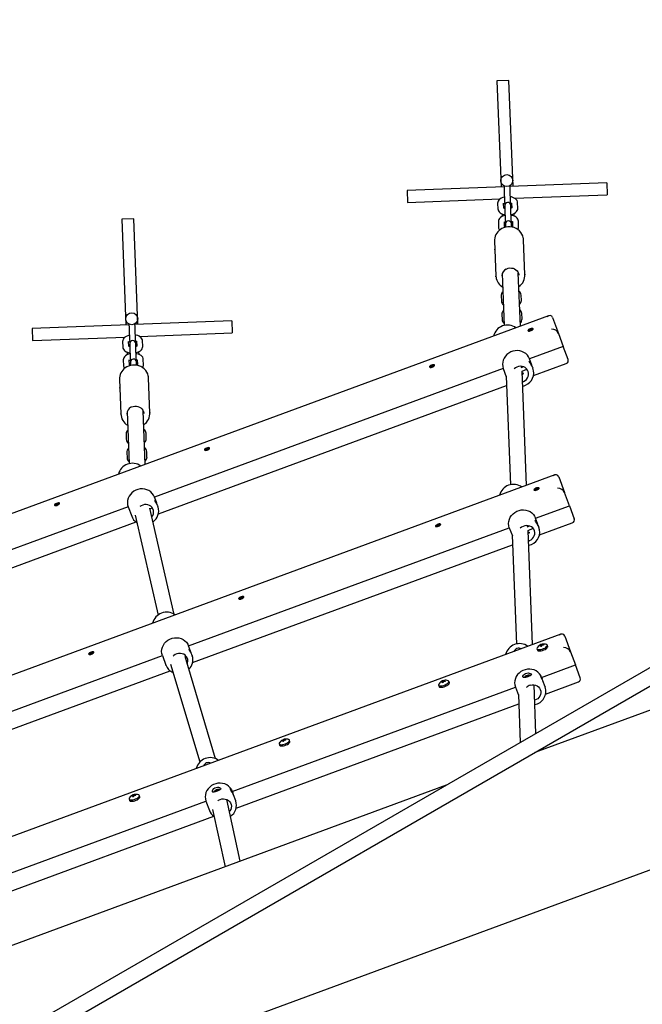
# Model space of a CAD drawing. Units: millimetres. Extents: x 2.4 to 27.1, y 3.8 to 24.
# Drawn here: x 16.6 to 17.3, y 17.4 to 18.4 of the extents above; entities that cross this region are included whole.
import ezdxf

# ---------------------------------------------------------------- set-up
doc = ezdxf.new("R2010")
doc.units = ezdxf.units.MM
doc.header["$LTSCALE"] = 140
doc.header["$PDSIZE"] = -1
doc.linetypes.add('SLD-Сплошная', pattern=[0])
doc.styles.get("Standard").update_dxf_attribs({"font": 'isocpeui.ttf'})
doc.dimstyles.new('ISO-25', dxfattribs={"dimtxt": 2.5, "dimasz": 2.5, "dimexe": 1.25, "dimexo": 0.625, "dimtad": 1, "dimtxsty": 'Standard', "dimcen": 2.5, "dimadec": 0, "dimazin": 0, "dimtfac": 1, "dimtmove": 0, "dimatfit": 3, "dimfxl": 1, "dimarcsym": 0})

# ---------------------------------------------------------------- blocks, each defined once
blk = doc.blocks.new('_D_19')
at = {"color": 0, "lineweight": -2, "transparency": 16777216}
for p, q in [((25.9747, 19.88633), (25.9747, 3.8108)), ((4.48416, 8.91071), (4.48416, 3.8108)), ((4.90416, 3.9508), (25.5547, 3.9508))]:
    blk.add_line(p, q, dxfattribs=at)
at = {"color": 0, "transparency": 16777216}
for points in [[(4.90416, 4.0208), (4.90416, 3.8808), (4.48416, 3.9508)], [(25.5547, 4.0208), (25.5547, 3.8808), (25.9747, 3.9508)]]:
    blk.add_solid(points, dxfattribs=at)
at = {"layer": 'Defpoints', "color": 0, "transparency": 16777216}
for p in [(25.9747, 19.88633), (4.48416, 8.91071), (25.9747, 3.9508)]:
    blk.add_point(p, dxfattribs=at)
at = {"color": 0, "transparency": 16777216, "insert": (15.22943, 4.5548), "char_height": 0.42, "attachment_point": 2}
blk.add_mtext('21,49м', dxfattribs=at)
blk = doc.blocks.new('_D_20')
at = {"color": 0, "lineweight": -2, "transparency": 16777216}
for p, q in [((21.67567, 22.08364), (27.13005, 22.08364)), ((26.99005, 5.24804), (26.99005, 21.66364)), ((10.00889, 4.82804), (27.13005, 4.82804))]:
    blk.add_line(p, q, dxfattribs=at)
at = {"color": 0, "transparency": 16777216}
for points in [[(26.92005, 21.66364), (27.06005, 21.66364), (26.99005, 22.08364)], [(26.92005, 5.24804), (27.06005, 5.24804), (26.99005, 4.82804)]]:
    blk.add_solid(points, dxfattribs=at)
at = {"layer": 'Defpoints', "color": 0, "transparency": 16777216}
for p in [(21.67567, 22.08364), (26.99005, 22.08364), (10.00889, 4.82804)]:
    blk.add_point(p, dxfattribs=at)
at = {"color": 0, "transparency": 16777216, "insert": (26.38605, 13.45584), "char_height": 0.42, "attachment_point": 2, "rotation": 90}
blk.add_mtext('17,26м', dxfattribs=at)
blk = doc.blocks.new('*D41')
at = {"color": 0, "lineweight": -2, "transparency": 16777216}
for p, q in [((6.28242, 9.84265), (6.28242, 23.46308)), ((24.45761, 19.88212), (24.45761, 23.46308)), ((6.70242, 23.32308), (24.03761, 23.32308))]:
    blk.add_line(p, q, dxfattribs=at)
at = {"color": 0, "transparency": 16777216}
for points in [[(6.70242, 23.39308), (6.70242, 23.25308), (6.28242, 23.32308)], [(24.03761, 23.39308), (24.03761, 23.25308), (24.45761, 23.32308)]]:
    blk.add_solid(points, dxfattribs=at)
at = {"layer": 'Defpoints', "color": 0, "transparency": 16777216}
for p in [(24.45761, 23.32308), (24.45761, 19.88212), (6.28242, 9.84265)]:
    blk.add_point(p, dxfattribs=at)
at = {"color": 0, "transparency": 16777216, "insert": (15.37002, 23.67508), "char_height": 0.42, "attachment_point": 5}
blk.add_mtext('18,18м', dxfattribs=at)
blk = doc.blocks.new('*D42')
at = {"color": 0, "lineweight": -2, "transparency": 16777216}
for p, q in [((21.6081, 20.53804), (2.85261, 20.53804)), ((2.99261, 6.97004), (2.99261, 20.11804)), ((8.93666, 6.55004), (2.85261, 6.55004))]:
    blk.add_line(p, q, dxfattribs=at)
at = {"color": 0, "transparency": 16777216}
for points in [[(2.92261, 20.11804), (3.06261, 20.11804), (2.99261, 20.53804)], [(2.92261, 6.97004), (3.06261, 6.97004), (2.99261, 6.55004)]]:
    blk.add_solid(points, dxfattribs=at)
at = {"layer": 'Defpoints', "color": 0, "transparency": 16777216}
for p in [(2.99261, 20.53804), (21.6081, 20.53804), (8.93666, 6.55004)]:
    blk.add_point(p, dxfattribs=at)
at = {"color": 0, "transparency": 16777216, "insert": (2.64061, 13.54404), "char_height": 0.42, "attachment_point": 5, "rotation": 90}
blk.add_mtext('13,99м', dxfattribs=at)

msp = doc.modelspace()

# ---------------------------------------------------------------- linework, layer by layer
at = {"color": 7, "linetype": 'SLD-Сплошная', "lineweight": 25}
for p, q in [((17.11684, 18.29827), (17.10485, 18.29781)), ((17.10485, 18.29781), (17.10889, 18.19189)), ((17.12088, 18.19234), (17.11684, 18.29827)), ((17.11191, 18.192), (17.01496, 18.18831)), ((17.01496, 18.18831), (17.01542, 18.17632)), ((17.1119, 18.19163), (17.11194, 18.19069)), ((17.11194, 18.19069), (17.11214, 18.18544)), ((17.21481, 18.19592), (17.11786, 18.19223)), ((17.11793, 18.19092), (17.1179, 18.19185)), ((17.11813, 18.18567), (17.11793, 18.19092)), ((17.21481, 18.19592), (17.21527, 18.18393)), ((17.01542, 18.17632), (17.10819, 18.17985)), ((17.11214, 18.18544), (17.11261, 18.17314)), ((17.1186, 18.17337), (17.11813, 18.18567)), ((17.12252, 18.1804), (17.21527, 18.18393)), ((17.10553, 18.17512), (17.10573, 18.16987)), ((17.1117, 18.17055), (17.11152, 18.17535)), ((17.11261, 18.17314), (17.11264, 18.1722)), ((17.11264, 18.1722), (17.11284, 18.16696)), ((17.11284, 18.16696), (17.11331, 18.15465)), ((17.11864, 18.17243), (17.1186, 18.17337)), ((17.11884, 18.16718), (17.11864, 18.17243)), ((17.11931, 18.15488), (17.11884, 18.16718)), ((17.11952, 18.17565), (17.11969, 18.17096)), ((17.12571, 18.17064), (17.12551, 18.17588)), ((16.74154, 18.1599), (16.72955, 18.15944)), ((16.72955, 18.15944), (16.73358, 18.05352)), ((16.74557, 18.05398), (16.74154, 18.1599)), ((17.10992, 18.16476), (17.11003, 18.16207)), ((17.11241, 18.15206), (17.11223, 18.15686)), ((17.12022, 18.15717), (17.1204, 18.15248)), ((17.12202, 18.16251), (17.12192, 18.1652)), ((17.12642, 18.15215), (17.12622, 18.1574)), ((17.10623, 18.15663), (17.10643, 18.15139)), ((17.11331, 18.15465), (17.11335, 18.15372)), ((17.11335, 18.15372), (17.11344, 18.15138)), ((17.11934, 18.15394), (17.11931, 18.15488)), ((17.11943, 18.15159), (17.11934, 18.15394)), ((17.10246, 18.1389), (17.10245, 18.13775)), ((17.10245, 18.13775), (17.10379, 18.1025)), ((17.13277, 18.1036), (17.13143, 18.13885)), ((17.10978, 18.10297), (17.10979, 18.10273)), ((17.11019, 18.1052), (17.11218, 18.05302)), ((17.12822, 18.05237), (17.12618, 18.10582)), ((17.10905, 18.08269), (17.10925, 18.07744)), ((17.12923, 18.0782), (17.12903, 18.08345)), ((17.15651, 18.06281), (15.94263, 17.61528)), ((17.10975, 18.0642), (17.10995, 18.05896)), ((17.12994, 18.05972), (17.12974, 18.06496)), ((17.16053, 18.06096), (17.16636, 18.04512)), ((16.7366, 18.05364), (16.63965, 18.04994)), ((16.63965, 18.04994), (16.64011, 18.03795)), ((16.7366, 18.05326), (16.73663, 18.05232)), ((16.73663, 18.05232), (16.73683, 18.04708)), ((16.83951, 18.05756), (16.74255, 18.05386)), ((16.74263, 18.05255), (16.74259, 18.05349)), ((16.74283, 18.04731), (16.74263, 18.05255)), ((16.83951, 18.05756), (16.83996, 18.04557)), ((16.64011, 18.03795), (16.73288, 18.04149)), ((16.73683, 18.04708), (16.7373, 18.03477)), ((16.7433, 18.035), (16.74283, 18.04731)), ((16.74721, 18.04203), (16.83996, 18.04557)), ((17.16636, 18.04512), (17.17117, 18.03207)), ((16.73022, 18.03676), (16.73042, 18.03151)), ((16.7364, 18.03218), (16.73621, 18.03698)), ((16.7373, 18.03477), (16.73734, 18.03384)), ((16.73734, 18.03384), (16.73754, 18.02859)), ((16.74333, 18.03407), (16.7433, 18.035)), ((16.74353, 18.02882), (16.74333, 18.03407)), ((16.744, 18.01652), (16.74353, 18.02882)), ((16.74421, 18.03729), (16.74439, 18.0326)), ((16.7504, 18.03227), (16.7502, 18.03752)), ((17.17117, 18.03207), (17.1374, 18.01962)), ((17.17598, 18.01903), (17.17117, 18.03207)), ((16.73462, 18.0264), (16.73472, 18.0237)), ((16.73754, 18.02859), (16.738, 18.01629)), ((16.74671, 18.02414), (16.74661, 18.02684)), ((16.75111, 18.01379), (16.75091, 18.01903)), ((17.13934, 18.01435), (17.1374, 18.01962)), ((16.73092, 18.01827), (16.73112, 18.01302)), ((16.7371, 18.01369), (16.73692, 18.0185)), ((16.738, 18.01629), (16.73804, 18.01535)), ((16.73804, 18.01535), (16.73813, 18.01302)), ((16.74404, 18.01558), (16.744, 18.01652)), ((16.74412, 18.01323), (16.74404, 18.01558)), ((16.74491, 18.0188), (16.74509, 18.01411)), ((17.11112, 18.00994), (16.76209, 17.88126)), ((17.11112, 18.00994), (17.11413, 18.00178)), ((17.13141, 18.0117), (17.12875, 18.01051)), ((17.12979, 18.01098), (17.12975, 18.0121)), ((17.12989, 18.00719), (17.13482, 18.0094)), ((17.1409, 18.01012), (17.14064, 18.01082)), ((17.14083, 18.01029), (17.1409, 18.01012)), ((17.14131, 18.00291), (17.17413, 18.01502)), ((16.72715, 18.00048), (16.72714, 17.99939)), ((16.72714, 17.99939), (16.72848, 17.96413)), ((16.75746, 17.96524), (16.75612, 18.00049)), ((17.11411, 18.00242), (17.11826, 17.8936)), ((17.13429, 17.89295), (17.12994, 18.00721)), ((17.13066, 18.0044), (17.12999, 18.00584)), ((16.72748, 17.99044), (16.72746, 17.99086)), ((16.766, 17.86455), (17.11447, 17.99302)), ((16.72848, 17.96413), (16.72847, 17.96468)), ((16.73488, 17.96684), (16.73687, 17.91464)), ((16.75291, 17.91401), (16.75087, 17.96747)), ((16.73374, 17.94432), (16.73394, 17.93908)), ((16.75393, 17.93984), (16.75373, 17.94508)), ((16.73445, 17.92584), (16.73465, 17.92059)), ((16.75463, 17.92135), (16.75443, 17.9266)), ((17.6033, 17.90985), (15.81929, 16.87985)), ((17.16259, 17.90338), (16.04253, 17.49045)), ((17.1666, 17.90153), (17.17244, 17.8857)), ((15.82729, 16.866), (17.6113, 17.896)), ((16.76402, 17.87602), (16.76209, 17.88126)), ((17.17725, 17.87265), (17.17244, 17.8857)), ((16.73582, 17.87157), (16.38678, 17.74289)), ((16.73582, 17.87157), (16.73932, 17.86207)), ((16.75682, 17.87305), (16.75648, 17.87293)), ((16.76559, 17.87176), (16.76535, 17.87241)), ((16.76559, 17.87176), (16.76573, 17.87136)), ((17.14347, 17.8602), (17.17725, 17.87265)), ((17.17725, 17.87265), (17.18206, 17.8596)), ((16.73932, 17.86207), (16.73926, 17.86224)), ((16.74271, 17.86305), (16.76566, 17.76311)), ((16.78192, 17.7638), (16.75753, 17.87003)), ((16.75762, 17.86962), (16.75997, 17.87043)), ((16.39073, 17.7262), (16.74369, 17.85632)), ((17.13748, 17.85228), (17.13482, 17.85108)), ((17.13587, 17.85155), (17.13583, 17.85267)), ((17.14542, 17.85492), (17.14347, 17.8602)), ((17.14697, 17.8507), (17.14672, 17.8514)), ((17.14738, 17.84349), (17.18021, 17.85559)), ((16.79631, 17.73221), (17.1172, 17.85051)), ((17.1172, 17.85051), (17.12021, 17.84235)), ((17.12018, 17.84299), (17.12433, 17.73416)), ((17.13596, 17.84776), (17.14089, 17.84997)), ((17.14037, 17.73352), (17.13601, 17.84778)), ((17.13673, 17.84498), (17.13607, 17.84642)), ((17.73673, 17.84443), (17.14261, 17.6254)), ((17.14691, 17.85087), (17.14697, 17.8507)), ((16.80023, 17.7155), (17.12054, 17.83359)), ((17.16866, 17.74396), (16.14243, 17.36561)), ((17.14942, 17.73213), (17.14902, 17.73322)), ((17.1497, 17.73292), (17.14955, 17.73375)), ((17.15012, 17.73298), (17.14996, 17.73341)), ((17.1557, 17.73179), (17.15521, 17.7331)), ((17.17268, 17.7421), (17.17851, 17.72627)), ((16.79824, 17.72698), (16.79631, 17.73221)), ((16.79982, 17.72271), (16.79957, 17.72336)), ((17.14489, 17.7293), (17.14538, 17.72799)), ((17.14778, 17.73242), (17.14755, 17.73265)), ((17.1491, 17.73184), (17.14876, 17.73275)), ((17.17851, 17.72627), (17.18332, 17.71322)), ((16.45854, 17.60768), (16.77004, 17.72252)), ((16.77004, 17.72252), (16.77354, 17.71302)), ((16.77827, 17.71402), (16.8076, 17.6161)), ((16.82334, 17.61934), (16.79267, 17.72173)), ((16.79291, 17.72094), (16.79419, 17.72139)), ((16.79982, 17.72271), (16.79995, 17.72231)), ((16.46249, 17.59099), (16.77792, 17.70728)), ((16.77354, 17.71302), (16.77348, 17.71319)), ((17.14955, 17.70077), (17.18332, 17.71322)), ((17.18813, 17.70018), (17.18332, 17.71322)), ((16.37651, 17.18309), (17.78578, 17.70264)), ((17.04927, 17.69609), (17.04903, 17.69633)), ((17.05058, 17.69552), (17.05024, 17.69643)), ((17.05091, 17.69581), (17.0505, 17.6969)), ((17.05118, 17.6966), (17.05103, 17.69743)), ((17.0516, 17.69666), (17.05144, 17.69709)), ((17.05718, 17.69547), (17.05669, 17.69678)), ((17.13381, 17.70129), (17.13452, 17.7015)), ((17.1339, 17.70105), (17.13381, 17.70129)), ((17.13403, 17.70109), (17.13381, 17.70129)), ((17.13462, 17.70126), (17.1339, 17.70105)), ((17.13447, 17.70164), (17.13483, 17.70167)), ((17.13471, 17.70158), (17.13447, 17.70164)), ((17.13467, 17.70111), (17.13481, 17.70129)), ((17.13497, 17.70128), (17.13467, 17.70111)), ((17.13476, 17.70202), (17.13543, 17.70222)), ((17.13486, 17.70175), (17.13476, 17.70202)), ((17.13499, 17.70128), (17.13486, 17.70175)), ((17.13543, 17.70222), (17.13553, 17.70195)), ((17.13568, 17.70137), (17.13543, 17.70222)), ((17.13561, 17.7019), (17.13591, 17.70206)), ((17.13611, 17.70154), (17.13575, 17.70151)), ((17.13591, 17.70206), (17.13576, 17.70189)), ((17.13587, 17.7016), (17.13611, 17.70154)), ((17.13596, 17.70192), (17.13668, 17.70213)), ((17.13677, 17.70189), (17.13605, 17.70168)), ((17.1366, 17.70184), (17.13668, 17.70213)), ((17.13668, 17.70213), (17.13677, 17.70189)), ((17.14955, 17.70077), (17.14949, 17.70093)), ((17.14954, 17.70079), (17.14955, 17.70077)), ((17.1501, 17.69875), (17.14955, 17.70077)), ((17.15305, 17.69127), (17.15085, 17.69725)), ((17.15345, 17.68406), (17.18628, 17.69616)), ((16.83992, 17.58662), (17.12328, 17.69109)), ((17.04637, 17.69298), (17.04686, 17.69167)), ((17.12328, 17.69109), (17.12628, 17.68293)), ((17.14376, 17.64453), (17.1419, 17.69325)), ((17.15305, 17.69127), (17.15312, 17.69107)), ((16.84385, 17.56992), (17.12662, 17.67417)), ((17.12626, 17.68357), (17.12809, 17.63549)), ((16.88976, 17.63729), (16.88952, 17.63753)), ((16.89107, 17.63671), (16.89074, 17.63762)), ((16.8914, 17.637), (16.891, 17.6381)), ((16.89167, 17.6378), (16.89153, 17.63862)), ((16.8921, 17.63785), (16.89194, 17.63828)), ((16.89767, 17.63667), (16.89719, 17.63798)), ((16.88687, 17.63417), (16.88735, 17.63286)), ((17.14446, 17.62608), (17.14445, 17.62646)), ((17.05408, 17.59276), (15.64475, 17.07318)), ((16.8231, 17.58663), (16.8238, 17.58691)), ((16.82319, 17.58639), (16.8231, 17.58663)), ((16.82335, 17.58645), (16.8231, 17.58663)), ((16.82389, 17.58666), (16.82319, 17.58639)), ((16.82375, 17.58705), (16.8241, 17.5871)), ((16.82398, 17.587), (16.82375, 17.58705)), ((16.82424, 17.58672), (16.82394, 17.58652)), ((16.82394, 17.58652), (16.82409, 17.58671)), ((16.82403, 17.58746), (16.82468, 17.58771)), ((16.82412, 17.58719), (16.82403, 17.58746)), ((16.82435, 17.58664), (16.82403, 17.58746)), ((16.82468, 17.58771), (16.82477, 17.58745)), ((16.82497, 17.58696), (16.82477, 17.58745)), ((16.82485, 17.5874), (16.82515, 17.5876)), ((16.82534, 17.58707), (16.82499, 17.58701)), ((16.82515, 17.5876), (16.82501, 17.5874)), ((16.82511, 17.58712), (16.82534, 17.58707)), ((16.8252, 17.58745), (16.8259, 17.58773)), ((16.82599, 17.58748), (16.82529, 17.58721)), ((16.82584, 17.58742), (16.8259, 17.58773)), ((16.8259, 17.58773), (16.82599, 17.58748)), ((16.83992, 17.58662), (16.8394, 17.58783)), ((16.84032, 17.5853), (16.83992, 17.58662)), ((16.52091, 17.46901), (16.81365, 17.57693)), ((16.73675, 17.57883), (16.73723, 17.57751)), ((16.73964, 17.58194), (16.7394, 17.58218)), ((16.74095, 17.58137), (16.74061, 17.58228)), ((16.74128, 17.58165), (16.74087, 17.58275)), ((16.74155, 17.58245), (16.7414, 17.58328)), ((16.74197, 17.58251), (16.74181, 17.58294)), ((16.74755, 17.58132), (16.74707, 17.58263)), ((16.81365, 17.57693), (16.81715, 17.56743)), ((16.84787, 17.51673), (16.83448, 17.57849)), ((16.84342, 17.57712), (16.84123, 17.58306)), ((16.82029, 17.56841), (16.83271, 17.51114)), ((16.52484, 17.45231), (16.82152, 17.56169))]:
    msp.add_line(p, q, dxfattribs=at)
at = {"color": 7, "linetype": 'SLD-Сплошная', "lineweight": 25, "flags": 128}
for points in [[(17.11206, 18.1927), (17.11204, 18.19266), (17.1119, 18.19163)], [(17.1179, 18.19185), (17.11768, 18.19287), (17.11766, 18.19292)], [(17.11228, 18.18161), (17.11066, 18.18114), (17.10914, 18.18047), (17.10776, 18.17957), (17.1068, 18.17863), (17.1061, 18.1776), (17.10567, 18.1765), (17.10552, 18.17535), (17.10553, 18.17512)], [(17.12551, 18.17588), (17.12536, 18.17692), (17.12492, 18.17802), (17.12425, 18.17899), (17.12335, 18.17985), (17.12221, 18.1806), (17.12081, 18.18122), (17.11921, 18.18167), (17.11828, 18.18181)], [(17.10573, 18.16987), (17.10588, 18.16884), (17.10632, 18.16774), (17.10699, 18.16676), (17.10788, 18.16591), (17.10903, 18.16516), (17.11042, 18.16454), (17.11202, 18.16409), (17.11296, 18.16394)], [(17.11141, 18.1748), (17.11141, 18.17479), (17.11162, 18.17497), (17.11209, 18.17524), (17.11252, 18.17542)], [(17.11272, 18.17011), (17.11222, 18.17028), (17.11173, 18.17053), (17.11155, 18.17067), (17.11156, 18.17065)], [(17.11983, 18.17096), (17.11983, 18.17097), (17.11962, 18.17079), (17.11915, 18.17052), (17.11872, 18.17034)], [(17.11895, 18.16415), (17.12058, 18.16462), (17.1221, 18.16529), (17.12347, 18.16618), (17.12444, 18.16713), (17.12514, 18.16815), (17.12556, 18.16926), (17.12571, 18.17041), (17.12571, 18.17064)], [(17.11299, 18.16312), (17.11136, 18.16265), (17.10984, 18.16199), (17.10847, 18.16109), (17.1075, 18.16015), (17.10681, 18.15912), (17.10638, 18.15801), (17.10623, 18.15686), (17.10623, 18.15663)], [(17.11211, 18.15631), (17.11211, 18.1563), (17.11232, 18.15648), (17.11279, 18.15675), (17.11322, 18.15693)], [(17.12622, 18.1574), (17.12606, 18.15843), (17.12562, 18.15953), (17.12495, 18.16051), (17.12406, 18.16136), (17.12292, 18.16211), (17.12152, 18.16273), (17.11992, 18.16318), (17.11898, 18.16333)], [(17.13129, 18.13999), (17.1312, 18.14078), (17.13067, 18.14271), (17.12984, 18.14454), (17.12872, 18.14623), (17.12735, 18.14775), (17.12576, 18.14906), (17.12397, 18.15015), (17.12203, 18.15097), (17.11997, 18.15152), (17.11785, 18.15178), (17.1157, 18.15175), (17.11358, 18.15142), (17.11153, 18.15081), (17.10982, 18.15003)], [(17.11343, 18.15163), (17.11292, 18.15179), (17.11243, 18.15204), (17.11225, 18.15218), (17.11226, 18.15217)], [(17.12053, 18.15247), (17.12054, 18.15248), (17.12032, 18.1523), (17.11986, 18.15203), (17.11942, 18.15185)], [(17.13143, 18.13885), (17.13142, 18.139), (17.13133, 18.13996)], [(17.10279, 18.12882), (17.10277, 18.12893), (17.10276, 18.12946)], [(17.114, 18.10957), (17.11467, 18.10989), (17.1162, 18.11039), (17.1178, 18.11063), (17.11942, 18.11058), (17.12099, 18.11027), (17.12246, 18.10969), (17.12377, 18.10888), (17.12489, 18.10787), (17.12577, 18.10668), (17.12639, 18.10537), (17.12673, 18.10396), (17.12674, 18.1034)], [(17.10385, 18.10167), (17.1038, 18.10235), (17.10379, 18.1025)], [(17.13272, 18.10436), (17.13276, 18.10375), (17.13277, 18.1036)], [(16.73675, 18.05434), (16.73674, 18.05429), (16.7366, 18.05326)], [(16.74259, 18.05349), (16.74237, 18.05451), (16.74235, 18.05455)], [(17.13908, 18.05), (17.13812, 18.04974), (17.13721, 18.04934), (17.13645, 18.04886), (17.13595, 18.04837), (17.13578, 18.04792), (17.13596, 18.04759), (17.13647, 18.04741), (17.13724, 18.04741), (17.13817, 18.04759), (17.13912, 18.04792), (17.13997, 18.04837), (17.14061, 18.04887), (17.14095, 18.04935), (17.14094, 18.04974), (17.14059, 18.05001), (17.13994, 18.0501), (17.13908, 18.05)], [(17.13819, 18.04927), (17.13874, 18.04943), (17.13924, 18.04948), (17.13961, 18.04942), (17.13979, 18.04926), (17.13976, 18.04902), (17.13952, 18.04873), (17.1391, 18.04845), (17.13858, 18.04821), (17.13803, 18.04805), (17.13753, 18.048), (17.13716, 18.04806), (17.13698, 18.04822), (17.13701, 18.04846), (17.13725, 18.04875), (17.13767, 18.04903), (17.13819, 18.04927)], [(16.73698, 18.04325), (16.73535, 18.04278), (16.73383, 18.04211), (16.73246, 18.04121), (16.73149, 18.04027), (16.73079, 18.03924), (16.73037, 18.03814), (16.73022, 18.03698), (16.73022, 18.03676)], [(16.7502, 18.03752), (16.75005, 18.03855), (16.74961, 18.03966), (16.74894, 18.04063), (16.74805, 18.04148), (16.7469, 18.04223), (16.74551, 18.04285), (16.74391, 18.04331), (16.74297, 18.04345)], [(16.73042, 18.03151), (16.73057, 18.03047), (16.73101, 18.02937), (16.73168, 18.0284), (16.73258, 18.02754), (16.73372, 18.0268), (16.73512, 18.02618), (16.73672, 18.02572), (16.73765, 18.02558)], [(16.7361, 18.03643), (16.7361, 18.03643), (16.73631, 18.0366), (16.73678, 18.03688), (16.73721, 18.03705)], [(16.73742, 18.03175), (16.73691, 18.03191), (16.73642, 18.03217), (16.73624, 18.0323), (16.73625, 18.03229)], [(16.74452, 18.0326), (16.74452, 18.0326), (16.74431, 18.03242), (16.74385, 18.03215), (16.74341, 18.03197)], [(16.74365, 18.02578), (16.74527, 18.02625), (16.74679, 18.02692), (16.74817, 18.02782), (16.74914, 18.02876), (16.74983, 18.02979), (16.75026, 18.03089), (16.75041, 18.03204), (16.7504, 18.03227)], [(16.73768, 18.02476), (16.73606, 18.02429), (16.73454, 18.02362), (16.73316, 18.02272), (16.73219, 18.02178), (16.7315, 18.02075), (16.73107, 18.01965), (16.73092, 18.0185), (16.73092, 18.01827)], [(16.75091, 18.01903), (16.75075, 18.02007), (16.75032, 18.02117), (16.74965, 18.02214), (16.74875, 18.023), (16.74761, 18.02375), (16.74621, 18.02437), (16.74461, 18.02482), (16.74368, 18.02496)], [(17.1374, 18.01962), (17.13648, 18.02156), (17.13523, 18.02331), (17.13368, 18.02483), (17.13187, 18.02608), (17.12985, 18.02702), (17.12769, 18.02762), (17.12543, 18.02788), (17.12313, 18.02777), (17.12087, 18.02731), (17.1187, 18.02651), (17.11668, 18.02539), (17.11487, 18.02399), (17.11332, 18.02232), (17.11206, 18.02046), (17.11114, 18.01844), (17.11057, 18.01632), (17.11038, 18.01415), (17.11057, 18.01201), (17.11112, 18.00994)], [(16.75597, 18.00174), (16.75586, 18.00257), (16.75531, 18.00449), (16.75445, 18.00631), (16.75332, 18.00799), (16.75193, 18.0095), (16.75032, 18.01079), (16.74852, 18.01186), (16.74656, 18.01266), (16.7445, 18.01319), (16.74237, 18.01343), (16.74022, 18.01337), (16.73811, 18.01302), (16.73606, 18.01238), (16.73437, 18.01159)], [(16.7368, 18.01795), (16.7368, 18.01794), (16.73701, 18.01812), (16.73748, 18.01839), (16.73792, 18.01857)], [(16.73812, 18.01326), (16.73761, 18.01343), (16.73712, 18.01368), (16.73694, 18.01382), (16.73695, 18.0138)], [(16.74523, 18.01411), (16.74523, 18.01412), (16.74502, 18.01394), (16.74455, 18.01366), (16.74412, 18.01349)], [(17.03736, 18.01193), (17.03728, 18.0115), (17.03754, 18.0112), (17.03813, 18.01107), (17.03895, 18.01111), (17.03989, 18.01134), (17.04083, 18.01171), (17.04164, 18.01217), (17.04221, 18.01267), (17.04246, 18.01313), (17.04237, 18.0135), (17.04193, 18.01372), (17.04122, 18.01377), (17.04032, 18.01363), (17.03937, 18.01333), (17.03848, 18.01291), (17.03778, 18.01242), (17.03736, 18.01193)], [(17.03967, 18.01295), (17.04023, 18.01311), (17.04072, 18.01316), (17.04109, 18.0131), (17.04127, 18.01294), (17.04124, 18.0127), (17.041, 18.01241), (17.04059, 18.01213), (17.04006, 18.01189), (17.03951, 18.01173), (17.03901, 18.01168), (17.03864, 18.01174), (17.03846, 18.0119), (17.03849, 18.01214), (17.03873, 18.01243), (17.03915, 18.01271), (17.03967, 18.01295)], [(17.13034, 17.99665), (17.13146, 17.99707), (17.133, 17.99795), (17.13433, 17.9991), (17.13538, 18.00048), (17.13613, 18.00202), (17.13652, 18.00366), (17.13655, 18.00532), (17.13621, 18.00694), (17.13552, 18.00843), (17.1345, 18.00974), (17.13321, 18.01081), (17.1317, 18.0116), (17.13003, 18.01206), (17.12828, 18.01218), (17.12653, 18.01195), (17.12484, 18.01138), (17.12331, 18.0105), (17.12211, 18.00949)], [(17.12978, 18.01141), (17.12979, 18.01142), (17.1303, 18.01201)], [(17.12978, 18.01141), (17.12996, 18.01161), (17.13017, 18.01185)], [(17.14063, 18.01082), (17.14049, 18.0112), (17.13997, 18.0123), (17.13937, 18.01337), (17.13869, 18.01446), (17.13799, 18.01554), (17.13741, 18.01652), (17.13715, 18.0172), (17.1373, 18.01741), (17.13752, 18.01732)], [(16.75612, 18.00049), (16.7561, 18.00079), (16.75601, 18.00172)], [(17.13011, 18.00558), (17.13049, 18.00566), (17.13087, 18.00561), (17.13102, 18.00535), (17.13096, 18.00495), (17.13068, 18.00443), (17.13019, 18.00388), (17.13007, 18.00379)], [(16.73861, 17.97116), (16.73927, 17.97149), (16.74079, 17.97201), (16.74239, 17.97226), (16.74401, 17.97223), (16.74559, 17.97193), (16.74706, 17.97137), (16.74839, 17.97057), (16.74952, 17.96957), (16.75042, 17.9684), (16.75106, 17.96709), (16.75141, 17.96569), (16.75143, 17.96504)], [(16.73447, 17.9646), (16.73447, 17.9646), (16.73448, 17.96436)], [(16.75741, 17.96603), (16.75745, 17.96554), (16.75746, 17.96524)], [(16.81217, 17.92891), (16.81209, 17.92849), (16.81236, 17.92819), (16.81294, 17.92805), (16.81376, 17.9281), (16.8147, 17.92832), (16.81564, 17.92869), (16.81645, 17.92915), (16.81702, 17.92965), (16.81728, 17.93012), (16.81718, 17.93048), (16.81675, 17.93071), (16.81604, 17.93075), (16.81514, 17.93061), (16.81418, 17.93031), (16.81329, 17.92989), (16.81259, 17.9294), (16.81217, 17.92891)], [(16.81449, 17.92993), (16.81504, 17.93009), (16.81554, 17.93014), (16.81591, 17.93008), (16.81609, 17.92992), (16.81606, 17.92968), (16.81582, 17.92939), (16.8154, 17.92911), (16.81488, 17.92887), (16.81432, 17.92871), (16.81383, 17.92866), (16.81346, 17.92872), (16.81328, 17.92888), (16.81331, 17.92912), (16.81355, 17.92941), (16.81396, 17.92969), (16.81449, 17.92993)], [(16.76209, 17.88126), (16.76117, 17.8832), (16.75992, 17.88495), (16.75837, 17.88647), (16.75656, 17.88772), (16.75455, 17.88865), (16.75238, 17.88926), (16.75012, 17.88951), (16.74783, 17.88941), (16.74556, 17.88895), (16.7434, 17.88815), (16.74138, 17.88703), (16.73957, 17.88562), (16.73801, 17.88396), (16.73675, 17.88209), (16.73583, 17.88007), (16.73526, 17.87795), (16.73507, 17.87579), (16.73526, 17.87364), (16.73582, 17.87157)], [(17.14581, 17.8888), (17.14652, 17.88929), (17.14696, 17.88978), (17.14706, 17.89021), (17.1468, 17.89052), (17.14624, 17.89066), (17.14543, 17.89063), (17.14449, 17.89041), (17.14355, 17.89005), (17.14273, 17.88959), (17.14214, 17.88909), (17.14187, 17.88862), (17.14195, 17.88825), (17.14237, 17.88802), (17.14307, 17.88796), (17.14396, 17.88809), (17.14491, 17.88838), (17.14581, 17.8888)], [(17.14427, 17.88984), (17.14482, 17.89), (17.14532, 17.89005), (17.14569, 17.89), (17.14587, 17.88983), (17.14584, 17.88959), (17.14559, 17.88931), (17.14518, 17.88903), (17.14466, 17.88879), (17.1441, 17.88863), (17.1436, 17.88857), (17.14323, 17.88863), (17.14305, 17.8888), (17.14309, 17.88904), (17.14333, 17.88932), (17.14374, 17.8896), (17.14427, 17.88984)], [(16.66205, 17.87356), (16.66197, 17.87314), (16.66224, 17.87284), (16.66282, 17.8727), (16.66364, 17.87275), (16.66458, 17.87297), (16.66552, 17.87334), (16.66633, 17.87381), (16.6669, 17.8743), (16.66716, 17.87477), (16.66706, 17.87514), (16.66663, 17.87536), (16.66591, 17.87541), (16.66502, 17.87527), (16.66406, 17.87497), (16.66317, 17.87454), (16.66247, 17.87405), (16.66205, 17.87356)], [(16.66437, 17.87458), (16.66492, 17.87474), (16.66542, 17.87479), (16.66579, 17.87474), (16.66597, 17.87457), (16.66594, 17.87433), (16.66569, 17.87405), (16.66528, 17.87377), (16.66475, 17.87353), (16.6642, 17.87337), (16.6637, 17.87331), (16.66333, 17.87337), (16.66315, 17.87354), (16.66319, 17.87378), (16.66343, 17.87406), (16.66384, 17.87434), (16.66437, 17.87458)], [(16.75953, 17.86132), (16.75963, 17.86146), (16.76052, 17.86293), (16.76108, 17.86453), (16.76127, 17.86619), (16.7611, 17.86784), (16.76057, 17.8694), (16.7597, 17.8708), (16.75853, 17.87199), (16.75711, 17.87291), (16.75551, 17.87352), (16.75379, 17.8738), (16.75202, 17.87373), (16.7503, 17.87332), (16.74868, 17.87258), (16.74757, 17.87181)], [(16.76534, 17.87241), (16.7652, 17.8728), (16.76469, 17.87393), (16.76411, 17.87506), (16.76347, 17.8762), (16.76293, 17.87721), (16.76268, 17.87789), (16.76278, 17.87807), (16.76296, 17.87795)], [(17.1172, 17.85051), (17.11664, 17.85258), (17.11645, 17.85473), (17.11665, 17.85689), (17.11721, 17.85901), (17.11814, 17.86103), (17.11939, 17.8629), (17.12095, 17.86456), (17.12276, 17.86597), (17.12478, 17.86709), (17.12695, 17.86789), (17.12921, 17.86835), (17.1315, 17.86845), (17.13376, 17.8682), (17.13593, 17.86759), (17.13794, 17.86665), (17.13975, 17.86541), (17.1413, 17.86389), (17.14255, 17.86213), (17.14347, 17.8602)], [(17.04729, 17.85248), (17.048, 17.85297), (17.04844, 17.85346), (17.04854, 17.85389), (17.04829, 17.8542), (17.04772, 17.85434), (17.04691, 17.85431), (17.04597, 17.85409), (17.04503, 17.85373), (17.04421, 17.85327), (17.04362, 17.85277), (17.04335, 17.8523), (17.04343, 17.85193), (17.04385, 17.8517), (17.04455, 17.85164), (17.04544, 17.85177), (17.04639, 17.85206), (17.04729, 17.85248)], [(17.04575, 17.85352), (17.0463, 17.85368), (17.0468, 17.85373), (17.04717, 17.85368), (17.04735, 17.85351), (17.04732, 17.85327), (17.04708, 17.85299), (17.04666, 17.8527), (17.04614, 17.85247), (17.04558, 17.85231), (17.04508, 17.85225), (17.04472, 17.85231), (17.04454, 17.85247), (17.04457, 17.85272), (17.04481, 17.853), (17.04522, 17.85328), (17.04575, 17.85352)], [(17.13642, 17.83723), (17.13754, 17.83764), (17.13907, 17.83852), (17.1404, 17.83968), (17.14146, 17.84105), (17.1422, 17.84259), (17.14259, 17.84423), (17.14262, 17.8459), (17.14228, 17.84751), (17.14159, 17.84901), (17.14058, 17.85032), (17.13929, 17.85139), (17.13778, 17.85217), (17.13611, 17.85263), (17.13436, 17.85275), (17.1326, 17.85252), (17.13092, 17.85195), (17.12938, 17.85107), (17.12819, 17.85006)], [(17.13637, 17.85258), (17.13604, 17.85218), (17.13585, 17.85198)], [(17.13585, 17.85198), (17.13586, 17.85199), (17.13637, 17.85258)], [(17.1467, 17.85139), (17.14657, 17.85177), (17.14605, 17.85287), (17.14544, 17.85395), (17.14477, 17.85503), (17.14407, 17.85611), (17.14348, 17.85709), (17.14322, 17.85777), (17.14338, 17.85799), (17.14359, 17.8579)], [(17.13619, 17.84615), (17.13657, 17.84624), (17.13694, 17.84618), (17.1371, 17.84593), (17.13703, 17.84552), (17.13676, 17.84501), (17.13627, 17.84445), (17.13614, 17.84436)], [(16.85025, 17.77984), (16.85097, 17.78033), (16.8514, 17.78082), (16.8515, 17.78125), (16.85125, 17.78156), (16.85068, 17.7817), (16.84987, 17.78166), (16.84893, 17.78145), (16.84799, 17.78109), (16.84717, 17.78063), (16.84659, 17.78013), (16.84632, 17.77966), (16.84639, 17.77928), (16.84681, 17.77905), (16.84751, 17.779), (16.8484, 17.77913), (16.84936, 17.77942), (16.85025, 17.77984)], [(16.84871, 17.78088), (16.84927, 17.78104), (16.84976, 17.78109), (16.85013, 17.78103), (16.85031, 17.78087), (16.85028, 17.78063), (16.85004, 17.78035), (16.84962, 17.78006), (16.8491, 17.77982), (16.84855, 17.77967), (16.84805, 17.77961), (16.84768, 17.77967), (16.8475, 17.77983), (16.84753, 17.78007), (16.84777, 17.78036), (16.84819, 17.78064), (16.84871, 17.78088)], [(16.77004, 17.72252), (16.76948, 17.72459), (16.7693, 17.72674), (16.76949, 17.7289), (16.77005, 17.73102), (16.77098, 17.73305), (16.77223, 17.73491), (16.77379, 17.73657), (16.7756, 17.73798), (16.77762, 17.7391), (16.77979, 17.7399), (16.78205, 17.74036), (16.78434, 17.74046), (16.7866, 17.74021), (16.78877, 17.73961), (16.79079, 17.73867), (16.79259, 17.73742), (16.79414, 17.7359), (16.79539, 17.73415), (16.79631, 17.73221)], [(17.15507, 17.73218), (17.15526, 17.73281), (17.15509, 17.73332), (17.15458, 17.73369), (17.15441, 17.73375)], [(16.70013, 17.72449), (16.70085, 17.72498), (16.70128, 17.72547), (16.70138, 17.7259), (16.70113, 17.72621), (16.70056, 17.72636), (16.69975, 17.72632), (16.69881, 17.7261), (16.69787, 17.72574), (16.69705, 17.72528), (16.69646, 17.72478), (16.69619, 17.72431), (16.69627, 17.72394), (16.69669, 17.72371), (16.69739, 17.72365), (16.69828, 17.72378), (16.69924, 17.72407), (16.70013, 17.72449)], [(16.69859, 17.72553), (16.69914, 17.72569), (16.69964, 17.72575), (16.70001, 17.72569), (16.70019, 17.72553), (16.70016, 17.72528), (16.69992, 17.725), (16.6995, 17.72472), (16.69898, 17.72448), (16.69842, 17.72432), (16.69793, 17.72427), (16.69756, 17.72433), (16.69738, 17.72449), (16.69741, 17.72473), (16.69765, 17.72501), (16.69807, 17.7253), (16.69859, 17.72553)], [(16.79491, 17.71426), (16.7953, 17.71548), (16.7955, 17.71714), (16.79533, 17.71879), (16.79479, 17.72035), (16.79392, 17.72175), (16.79275, 17.72294), (16.79134, 17.72386), (16.78973, 17.72447), (16.78801, 17.72475), (16.78625, 17.72468), (16.78452, 17.72427), (16.78291, 17.72353), (16.78147, 17.72249), (16.78093, 17.72197)], [(16.79956, 17.72336), (16.79942, 17.72375), (16.79892, 17.72488), (16.79833, 17.72601), (16.7977, 17.72715), (16.79716, 17.72816), (16.7969, 17.72884), (16.79701, 17.72902), (16.79718, 17.7289)], [(17.14508, 17.73031), (17.14503, 17.73022), (17.14484, 17.7296), (17.14501, 17.72909), (17.14552, 17.72872), (17.14634, 17.72852), (17.14741, 17.7285), (17.14867, 17.72867), (17.15001, 17.72901), (17.15136, 17.7295), (17.15262, 17.73011), (17.15371, 17.73079), (17.15454, 17.7315), (17.15507, 17.73218), (17.15507, 17.73218)], [(17.14538, 17.72799), (17.14549, 17.72777), (17.14601, 17.72741), (17.14683, 17.72721), (17.1479, 17.72719), (17.14915, 17.72736), (17.1505, 17.7277), (17.15185, 17.72819), (17.15311, 17.72879), (17.15419, 17.72947), (17.15503, 17.73018), (17.15556, 17.73087)], [(17.15556, 17.73087), (17.15575, 17.73149), (17.1557, 17.73179)], [(17.14885, 17.70232), (17.14863, 17.70271), (17.14738, 17.70446), (17.14583, 17.70598), (17.14402, 17.70723), (17.14201, 17.70817), (17.13984, 17.70877), (17.13758, 17.70903), (17.13528, 17.70892), (17.13302, 17.70846), (17.13085, 17.70766), (17.12883, 17.70654), (17.12702, 17.70513), (17.12547, 17.70347), (17.12421, 17.70161), (17.12329, 17.69959), (17.12272, 17.69746), (17.12253, 17.6953), (17.12272, 17.69316), (17.12328, 17.69109)], [(17.13221, 17.70064), (17.13126, 17.70076), (17.13076, 17.70122), (17.13076, 17.70204), (17.13132, 17.70309), (17.13242, 17.70413), (17.1335, 17.70474), (17.13476, 17.70512), (17.13596, 17.70523), (17.13711, 17.7051), (17.13819, 17.70475), (17.13903, 17.70419), (17.13937, 17.70353), (17.13908, 17.70288), (17.13818, 17.70228), (17.13709, 17.70183), (17.13574, 17.70139), (17.13451, 17.70104), (17.13339, 17.70079), (17.13236, 17.70065), (17.13221, 17.70064)], [(17.04656, 17.69399), (17.04651, 17.6939), (17.04632, 17.69328), (17.04649, 17.69277), (17.047, 17.6924), (17.04782, 17.6922), (17.0489, 17.69218), (17.05015, 17.69235), (17.0515, 17.69269), (17.05285, 17.69318), (17.05411, 17.69379), (17.05519, 17.69447), (17.05603, 17.69518), (17.05656, 17.69586), (17.05656, 17.69586)], [(17.04686, 17.69167), (17.04698, 17.69145), (17.04749, 17.69108), (17.04831, 17.69089), (17.04938, 17.69087), (17.05063, 17.69104), (17.05198, 17.69138), (17.05333, 17.69187), (17.05459, 17.69247), (17.05567, 17.69315), (17.05651, 17.69386), (17.05704, 17.69455)], [(17.05656, 17.69586), (17.05674, 17.69648), (17.05658, 17.697), (17.05606, 17.69736), (17.05589, 17.69743)], [(17.05704, 17.69455), (17.05723, 17.69517), (17.05718, 17.69547)], [(17.13491, 17.70263), (17.13396, 17.70228), (17.13318, 17.70185), (17.13265, 17.70139), (17.13244, 17.70095), (17.13245, 17.70079)], [(17.13813, 17.70239), (17.13801, 17.70258), (17.13755, 17.70283), (17.13682, 17.70292), (17.1359, 17.70285), (17.13491, 17.70263)], [(17.15083, 17.69725), (17.15068, 17.69768), (17.15017, 17.69883), (17.14959, 17.69999), (17.14903, 17.70109), (17.14865, 17.70193), (17.14861, 17.70231), (17.14887, 17.70212), (17.14932, 17.70132), (17.14968, 17.70039), (17.15, 17.69922), (17.15001, 17.69916)], [(17.13817, 17.69296), (17.13992, 17.69329), (17.14168, 17.69328), (17.14337, 17.69292), (17.14494, 17.69222), (17.1463, 17.69123), (17.1474, 17.68999), (17.14819, 17.68854), (17.14864, 17.68695), (17.14872, 17.6853), (17.14843, 17.68364), (17.14779, 17.68207), (17.14682, 17.68063), (17.14556, 17.67941), (17.14408, 17.67844), (17.14249, 17.6778)], [(17.14193, 17.69256), (17.14211, 17.69276), (17.14245, 17.69316)], [(17.14245, 17.69316), (17.14228, 17.69295), (17.14193, 17.69256)], [(16.88706, 17.63518), (16.88701, 17.63509), (16.88682, 17.63447), (16.88699, 17.63396), (16.8875, 17.63359), (16.88832, 17.63339), (16.88939, 17.63338), (16.89064, 17.63355), (16.89199, 17.63389), (16.89334, 17.63438), (16.8946, 17.63498), (16.89569, 17.63566), (16.89652, 17.63637), (16.89705, 17.63706), (16.89705, 17.63706)], [(16.88735, 17.63286), (16.88747, 17.63265), (16.88798, 17.63228), (16.8888, 17.63208), (16.88988, 17.63207), (16.89113, 17.63223), (16.89247, 17.63257), (16.89382, 17.63306), (16.89508, 17.63367), (16.89617, 17.63435), (16.89701, 17.63506), (16.89753, 17.63575)], [(16.89705, 17.63706), (16.89724, 17.63768), (16.89707, 17.63819), (16.89656, 17.63856), (16.89639, 17.63862)], [(16.89753, 17.63575), (16.89772, 17.63637), (16.89767, 17.63667)], [(16.83866, 17.58911), (16.83775, 17.59031), (16.8362, 17.59183), (16.83439, 17.59308), (16.83238, 17.59402), (16.83021, 17.59462), (16.82795, 17.59487), (16.82566, 17.59477), (16.82339, 17.59431), (16.82122, 17.59351), (16.81921, 17.59239), (16.8174, 17.59098), (16.81584, 17.58932), (16.81458, 17.58746), (16.81366, 17.58544), (16.81309, 17.58331), (16.8129, 17.58115), (16.81309, 17.57901), (16.81365, 17.57693)], [(16.82144, 17.58579), (16.82053, 17.58584), (16.82005, 17.58628), (16.82004, 17.58712), (16.82055, 17.58824), (16.82158, 17.58939), (16.82262, 17.59009), (16.82385, 17.59059), (16.82502, 17.59079), (16.82616, 17.59076), (16.82723, 17.59049), (16.82806, 17.58999), (16.8284, 17.58934), (16.82812, 17.58865), (16.82722, 17.58795), (16.82615, 17.58739), (16.82483, 17.58682), (16.82364, 17.58637), (16.82257, 17.58603), (16.82158, 17.58581), (16.82144, 17.58579)], [(16.82416, 17.5881), (16.82325, 17.58766), (16.82249, 17.58716), (16.82198, 17.58664), (16.82177, 17.58618), (16.8218, 17.58597)], [(16.82729, 17.58814), (16.82718, 17.5883), (16.82673, 17.58851), (16.82602, 17.58854), (16.82513, 17.5884), (16.82416, 17.5881)], [(16.84122, 17.58305), (16.84104, 17.58354), (16.84052, 17.58466), (16.83992, 17.58576), (16.83926, 17.58688), (16.83863, 17.58794), (16.83824, 17.58877), (16.83822, 17.58916), (16.83857, 17.58902), (16.83914, 17.58829), (16.8396, 17.58741), (16.84004, 17.58627), (16.84039, 17.58509), (16.84046, 17.58477)], [(16.73694, 17.57984), (16.73688, 17.57975), (16.7367, 17.57913), (16.73686, 17.57861), (16.73738, 17.57825), (16.7382, 17.57805), (16.73927, 17.57803), (16.74052, 17.5782), (16.74187, 17.57854), (16.74322, 17.57903), (16.74448, 17.57964), (16.74556, 17.58032), (16.7464, 17.58102), (16.74693, 17.58171), (16.74693, 17.58171)], [(16.73723, 17.57751), (16.73735, 17.5773), (16.73786, 17.57693), (16.73868, 17.57674), (16.73975, 17.57672), (16.741, 17.57689), (16.74235, 17.57723), (16.7437, 17.57772), (16.74496, 17.57832), (16.74605, 17.579), (16.74688, 17.57971), (16.74741, 17.5804)], [(16.74693, 17.58171), (16.74712, 17.58233), (16.74695, 17.58285), (16.74644, 17.58321), (16.74627, 17.58328)], [(16.74741, 17.5804), (16.7476, 17.58102), (16.74755, 17.58132)], [(16.82541, 17.57718), (16.82619, 17.57774), (16.82777, 17.57855)], [(16.82777, 17.57855), (16.82948, 17.57903), (16.83124, 17.57918), (16.83298, 17.57897), (16.83461, 17.57843), (16.83608, 17.57757), (16.8373, 17.57644), (16.83824, 17.57507), (16.83885, 17.57354), (16.8391, 17.57191), (16.83898, 17.57025), (16.8385, 17.56863), (16.83767, 17.56712), (16.8371, 17.56638)]]:
    msp.add_lwpolyline(points, dxfattribs=at)
at = {"color": 7, "linetype": 'SLD-Сплошная', "lineweight": 25}
for centre in [(17.11466, 18.19811), (16.73935, 18.05975)]:
    msp.add_circle(centre, 0.006, dxfattribs=at)
for centre, radius, start, end in [((17.1156, 18.17325), 0.003, 2.18239, 182.18239), ((17.11796, 18.17293), 0.00277, 55.36257, 78.41707), ((17.11631, 18.15477), 0.003, 2.18239, 182.18239), ((17.11866, 18.15445), 0.00277, 55.36257, 78.41707), ((17.11581, 18.1381), 0.01336, 116.662, 176.42631), ((17.11118, 18.15156), 0.00476, 182.0467, 219.96536), ((17.12184, 18.15192), 0.00458, 323.60074, 2.85265), ((17.11739, 18.10276), 0.00761, 116.42165, 178.54526), ((17.11676, 18.10292), 0.01295, 185.69465, 242.15367), ((17.11975, 18.10306), 0.01299, 302.3453, 5.86145), ((17.11411, 18.08285), 0.00507, 129.43932, 181.77791), ((17.12372, 18.08312), 0.00533, 3.49483, 53.55449), ((17.12417, 18.07805), 0.00507, 309.43932, 1.77791), ((17.11456, 18.07777), 0.00533, 183.49483, 233.55449), ((17.11482, 18.06436), 0.00507, 129.43932, 181.77791), ((17.12442, 18.06464), 0.00533, 3.49483, 53.55449), ((17.11527, 18.05928), 0.00533, 183.49483, 233.55449), ((17.12487, 18.05956), 0.00507, 309.43932, 1.77791), ((17.11532, 18.0391), 0.01434, 54.12395, 166.35097), ((16.7403, 18.03489), 0.003, 2.18239, 182.18239), ((16.74265, 18.03457), 0.00277, 55.36257, 78.41707), ((16.741, 18.0164), 0.003, 2.18239, 182.18239), ((16.7405, 17.99973), 0.01335, 117.34682, 176.66699), ((16.73588, 18.01319), 0.00476, 182.05965, 219.99638), ((16.74336, 18.01608), 0.00277, 55.36257, 78.41707), ((16.74654, 18.01356), 0.00457, 323.69112, 2.87017), ((17.12824, 18.00567), 0.01337, 292.08937, 20.18507), ((17.13037, 18.01076), 0.00971, 9.47946, 42.58111), ((17.12836, 18.00372), 0.01154, 280.69005, 295.18635), ((16.74203, 17.96444), 0.00755, 116.96477, 178.87172), ((16.74152, 17.96459), 0.01301, 179.53145, 241.97017), ((16.74442, 17.9647), 0.01302, 302.38917, 5.96917), ((16.73881, 17.94448), 0.00507, 129.43932, 181.77791), ((16.74841, 17.94476), 0.00533, 3.49483, 53.55449), ((16.73926, 17.9394), 0.00533, 183.49483, 233.55449), ((16.74886, 17.93968), 0.00507, 309.43932, 1.77791), ((16.74911, 17.92627), 0.00533, 3.49483, 53.55449), ((16.73951, 17.92599), 0.00507, 129.43932, 181.77791), ((16.73996, 17.92092), 0.00533, 183.49483, 233.55449), ((16.74957, 17.92119), 0.00507, 309.43932, 1.77791), ((16.73998, 17.90074), 0.01433, 54.08677, 166.38814), ((17.1214, 17.87967), 0.01434, 54.12395, 166.35097), ((16.75323, 17.86733), 0.01311, 304.39855, 17.79004), ((16.75578, 17.8727), 0.0089, 9.85433, 36.1717), ((16.75048, 17.86588), 0.01176, 197.9177, 238.71219), ((16.76062, 17.87029), 0.000781, 172.54136, 227.39318), ((17.13644, 17.85133), 0.00971, 9.47946, 42.58111), ((17.13432, 17.84625), 0.01337, 292.08937, 20.18507), ((17.13444, 17.84429), 0.01154, 280.69005, 295.18635), ((16.7742, 17.75169), 0.01433, 54.08677, 166.38814), ((17.12746, 17.72023), 0.01434, 54.19428, 166.28064), ((17.15191, 17.72615), 0.008, 101.06765, 148.66858), ((17.15077, 17.7265), 0.00695, 104.6306, 117.67669), ((17.15047, 17.73229), 0.00173, 122.39431, 147.39748), ((17.15133, 17.72716), 0.00682, 97.04126, 105.09403), ((17.15075, 17.72483), 0.00817, 85.66452, 97.37355), ((17.15141, 17.73248), 0.00173, 122.39431, 147.39748), ((17.15101, 17.72531), 0.00817, 85.66452, 97.37355), ((17.15191, 17.72615), 0.008, 71.80633, 101.06765), ((17.15767, 17.72983), 0.00704, 149.10403, 153.49831), ((16.79, 17.72365), 0.0089, 9.85433, 36.1717), ((17.12673, 17.72439), 0.00553, 64.44702, 156.0279), ((17.15051, 17.72603), 0.00695, 104.6306, 117.67669), ((17.14942, 17.73132), 0.0023, 144.5509, 158.05144), ((17.15383, 17.73055), 0.00552, 156.57051, 168.05488), ((17.15094, 17.72134), 0.01065, 98.49003, 103.64526), ((17.15477, 17.73074), 0.00552, 156.57051, 168.05488), ((16.79484, 17.72124), 0.000781, 172.54136, 227.39318), ((16.78766, 17.71828), 0.01291, 313.32029, 18.08656), ((16.78499, 17.71694), 0.01206, 198.01225, 249.64214), ((17.0534, 17.68983), 0.008, 101.06765, 148.66858), ((17.052, 17.68971), 0.00695, 104.6306, 117.67669), ((17.0509, 17.695), 0.0023, 144.5509, 158.05144), ((17.05226, 17.69018), 0.00695, 104.6306, 117.67669), ((17.05531, 17.69423), 0.00552, 156.57051, 168.05488), ((17.05242, 17.68502), 0.01065, 98.49003, 103.64526), ((17.05196, 17.69597), 0.00173, 122.39431, 147.39748), ((17.05625, 17.69442), 0.00552, 156.57051, 168.05488), ((17.05281, 17.69084), 0.00682, 97.04126, 105.09403), ((17.05223, 17.68851), 0.00817, 85.66452, 97.37355), ((17.0529, 17.69616), 0.00173, 122.39431, 147.39748), ((17.05249, 17.68899), 0.00817, 85.66452, 97.37355), ((17.0534, 17.68983), 0.008, 71.80633, 101.06765), ((17.05915, 17.69351), 0.00704, 149.10403, 153.49831), ((17.13427, 17.70241), 0.000941, 285.98382, 298.16177), ((17.13489, 17.70032), 0.00098, 94.69498, 106.54178), ((17.13477, 17.70173), 0.0000893, 313.45818, 13.33376), ((17.13496, 17.70118), 0.000106, 27.86439, 80.98546), ((17.13562, 17.702), 0.000106, 207.86439, 260.98546), ((17.13581, 17.70144), 0.0000893, 133.45818, 193.33376), ((17.13568, 17.70286), 0.00098, 274.69498, 286.54178), ((17.13631, 17.70077), 0.000941, 105.98382, 118.16177), ((17.1407, 17.68426), 0.00906, 106.21338, 135.29579), ((17.14006, 17.68696), 0.01369, 280.90835, 17.46314), ((16.89389, 17.63102), 0.008, 101.06765, 148.66858), ((16.89249, 17.6309), 0.00695, 104.6306, 117.67669), ((16.8914, 17.6362), 0.0023, 144.5509, 158.05144), ((16.89275, 17.63138), 0.00695, 104.6306, 117.67669), ((16.8958, 17.63543), 0.00552, 156.57051, 168.05488), ((16.89291, 17.62622), 0.01065, 98.49003, 103.64526), ((16.89245, 17.63717), 0.00173, 122.39431, 147.39748), ((16.89674, 17.63561), 0.00552, 156.57051, 168.05488), ((16.8933, 17.63204), 0.00682, 97.04126, 105.09403), ((16.89273, 17.62971), 0.00817, 85.66452, 97.37355), ((16.89339, 17.63735), 0.00173, 122.39431, 147.39748), ((16.89298, 17.63018), 0.00817, 85.66452, 97.37355), ((16.89389, 17.63102), 0.008, 71.80633, 101.06765), ((16.89965, 17.63471), 0.00704, 149.10403, 153.49831), ((16.81783, 17.60602), 0.01439, 54.32639, 166.14853), ((16.81615, 17.60997), 0.00546, 63.91077, 156.56415), ((16.82345, 17.58781), 0.000965, 291.15674, 303.13851), ((16.82425, 17.58577), 0.000953, 99.63241, 111.71417), ((16.82402, 17.58717), 0.0001, 317.38434, 12.80577), ((16.82423, 17.58662), 0.0000949, 27.45238, 84.90893), ((16.82486, 17.58749), 0.0000949, 207.45238, 264.90893), ((16.82507, 17.58694), 0.0001, 137.38434, 192.80577), ((16.82485, 17.58834), 0.000953, 279.63241, 291.71417), ((16.82564, 17.58631), 0.000965, 111.15674, 123.13851), ((16.74377, 17.57568), 0.008, 101.06765, 148.66858), ((16.74237, 17.57556), 0.00695, 104.6306, 117.67669), ((16.74127, 17.58085), 0.0023, 144.5509, 158.05144), ((16.74263, 17.57603), 0.00695, 104.6306, 117.67669), ((16.74568, 17.58008), 0.00552, 156.57051, 168.05488), ((16.74279, 17.57087), 0.01065, 98.49003, 103.64526), ((16.74233, 17.58182), 0.00173, 122.39431, 147.39748), ((16.74662, 17.58027), 0.00552, 156.57051, 168.05488), ((16.74318, 17.57669), 0.00682, 97.04126, 105.09403), ((16.7426, 17.57436), 0.00817, 85.66452, 97.37355), ((16.74327, 17.58201), 0.00173, 122.39431, 147.39748), ((16.74286, 17.57484), 0.00817, 85.66452, 97.37355), ((16.74377, 17.57568), 0.008, 71.80633, 101.06765), ((16.74952, 17.57936), 0.00704, 149.10403, 153.49831), ((16.83098, 17.57268), 0.01318, 302.92086, 19.27705), ((16.82784, 17.57093), 0.01121, 198.24948, 237.36697)]:
    msp.add_arc(centre, radius, start, end, dxfattribs=at)
for centre, major_axis, ratio, start_param, end_param in [((17.15648, 18.05747), (0.00246, 0.00532), 0.674185, 5.689996, 7.260792), ((17.16102, 18.04515), (0.00532, -0.00246), 0.674185, 0.59319, 2.163986), ((17.17064, 18.01906), (0.00532, -0.00246), 0.674185, 5.689996, 6.876375), ((17.16256, 17.89804), (0.00246, 0.00532), 0.674185, 5.689996, 7.260792), ((17.1671, 17.88573), (0.00532, -0.00246), 0.674185, 0.59319, 2.163986), ((17.17672, 17.85963), (0.00532, -0.00246), 0.674185, 5.689996, 6.876375), ((17.16863, 17.73862), (0.00246, 0.00532), 0.674185, 5.689996, 7.260792), ((17.17317, 17.7263), (0.00532, -0.00246), 0.674185, 0.59319, 2.163986), ((17.13447, 17.70164), (-0.00146, 0.00392), 0.047649, 4.604244, 4.677844), ((17.13447, 17.70164), (-0.001, 0.00426), 0.081104, 4.579887, 4.699607), ((17.13591, 17.70206), (-0.00138, 0.00415), 0.07858, 1.585105, 1.656363), ((17.13591, 17.70206), (-0.00078, 0.00411), 0.042439, 1.606031, 1.675013), ((17.18279, 17.70021), (0.00532, -0.00246), 0.674185, 5.689996, 6.876375), ((16.82375, 17.58705), (-0.00186, 0.00374), 0.044285, 4.585625, 4.677281), ((16.82375, 17.58705), (-0.00142, 0.00413), 0.079519, 4.603392, 4.698565), ((16.82515, 17.5876), (-0.00179, 0.00399), 0.080281, 1.584157, 1.685699), ((16.82515, 17.5876), (-0.00121, 0.004), 0.045859, 1.605696, 1.694613)]:
    msp.add_ellipse(centre, major_axis=major_axis, ratio=ratio, start_param=start_param, end_param=end_param, dxfattribs=at)

# ---------------------------------------------------------------- dimensions: what is measured, and where the dimension line sits
dim = msp.add_linear_dim(base=(24.45761, 23.32308), p1=(6.28242, 9.84265), p2=(24.45761, 19.88212), dimstyle='ISO-25', override={"dimtxt": 0.42, "dimasz": 0.42, "dimexe": 0.14, "dimexo": 0, "dimgap": 0.1, "dimzin": 1, "dimpost": 'м', "dimtdec": 3, "dimtzin": 1})
dim.commit()
dim.dimension.update_dxf_attribs({"geometry": '*D41', "text_midpoint": (15.37002, 23.67508)})
at = {"color": 251, "true_color": 0x636466}
dim = msp.add_linear_dim(base=(26.99005, 22.08364), p1=(10.00889, 4.82804), p2=(21.67567, 22.08364), angle=90, dimstyle='ISO-25', override={"dimtxt": 0.42, "dimasz": 0.42, "dimexe": 0.14, "dimexo": 0, "dimgap": 0.1, "dimzin": 1, "dimpost": 'м', "dimtdec": 3, "dimtzin": 1}, dxfattribs=at)
dim.commit()
dim.dimension.update_dxf_attribs({"geometry": '_D_20', "text_midpoint": (26.99005, 13.45584), "dimtype": 160})
dim = msp.add_linear_dim(base=(2.99261, 20.53804), p1=(8.93666, 6.55004), p2=(21.6081, 20.53804), angle=90, dimstyle='ISO-25', override={"dimtxt": 0.42, "dimasz": 0.42, "dimexe": 0.14, "dimexo": 0, "dimgap": 0.1, "dimtih": 0, "dimtoh": 0, "dimzin": 1, "dimpost": 'м', "dimtdec": 3, "dimtzin": 1})
dim.commit()
dim.dimension.update_dxf_attribs({"geometry": '*D42', "text_midpoint": (2.64061, 13.54404)})
dim = msp.add_linear_dim(base=(25.9747, 3.9508), p1=(4.48416, 8.91071), p2=(25.9747, 19.88633), dimstyle='ISO-25', override={"dimtxt": 0.42, "dimasz": 0.42, "dimexe": 0.14, "dimexo": 0, "dimgap": 0.1, "dimzin": 1, "dimpost": 'м', "dimtdec": 3, "dimtzin": 1}, dxfattribs=at)
dim.commit()
dim.dimension.update_dxf_attribs({"geometry": '_D_19', "text_midpoint": (15.22943, 3.9508), "dimtype": 160})

doc.saveas('drawing.dxf')
